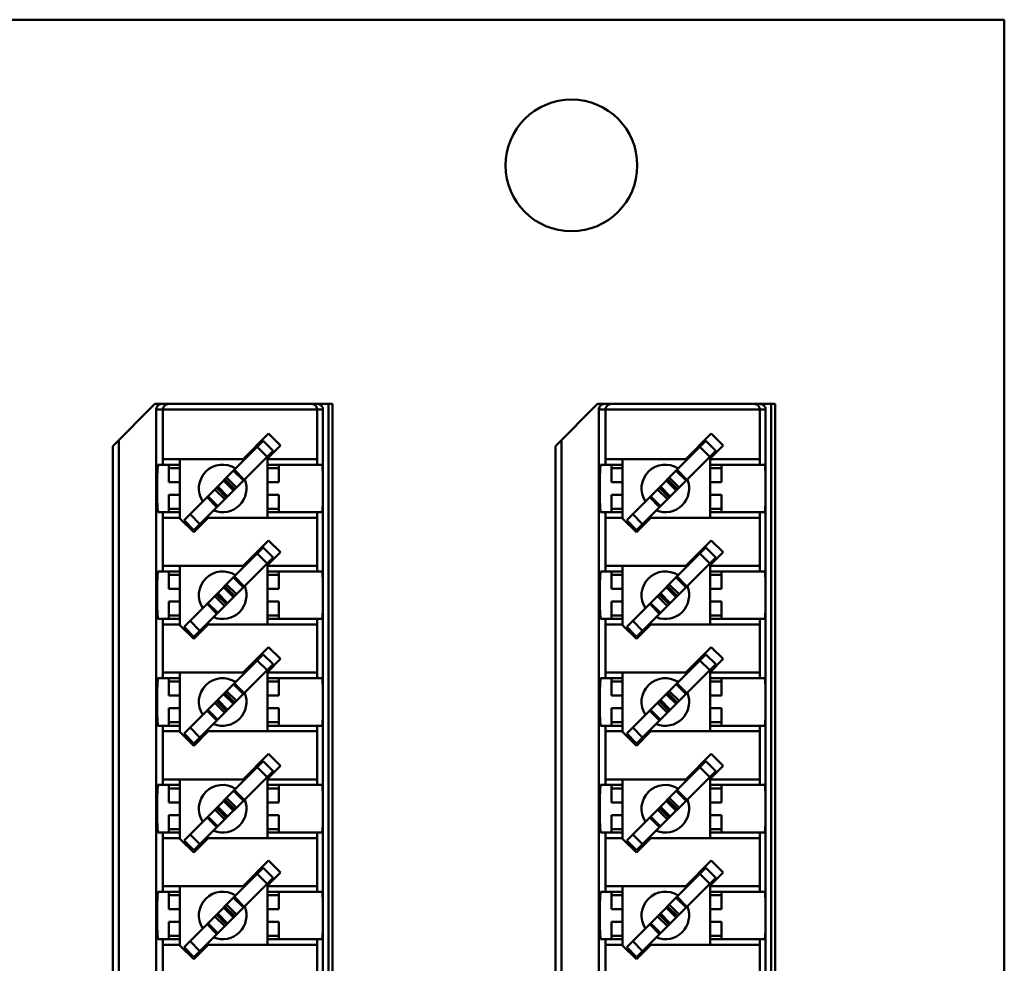
# Model space of a CAD drawing. Units: millimetres. Extents: x 2940 to 3478, y 527 to 800.
# Drawn here: x 3238 to 3273, y 719 to 753 of the extents above; entities that cross this region are included whole.
import ezdxf

# ---------------------------------------------------------------- set-up
doc = ezdxf.new("R2010")
doc.units = ezdxf.units.MM
doc.layers.add('Основная линия', color=7, linetype='Continuous', lineweight=50)

msp = doc.modelspace()

# ---------------------------------------------------------------- linework, layer by layer
at = {"layer": 'Основная линия'}
for p, q in [((3273.324, 752.844), (3143.324, 752.844)), ((3273.324, 704.044), (3273.324, 752.844)), ((3242.999, 739.129), (3241.499, 737.629)), ((3249.349, 739.129), (3242.999, 739.129)), ((3249.204, 706.429), (3249.204, 739.129)), ((3249.349, 706.429), (3249.349, 739.129)), ((3258.799, 739.129), (3257.299, 737.629)), ((3265.149, 739.129), (3258.799, 739.129)), ((3265.004, 706.429), (3265.004, 739.129)), ((3265.149, 706.429), (3265.149, 739.129)), ((3243.052, 706.629), (3243.052, 738.929)), ((3249.004, 738.929), (3243.052, 738.929)), ((3243.294, 737.162), (3243.294, 738.929)), ((3248.795, 737.162), (3248.795, 738.929)), ((3249.004, 706.629), (3249.004, 738.929)), ((3258.852, 706.629), (3258.852, 738.929)), ((3264.804, 738.929), (3258.852, 738.929)), ((3259.094, 737.162), (3259.094, 738.929)), ((3264.595, 737.162), (3264.595, 738.929)), ((3264.804, 706.629), (3264.804, 738.929)), ((3247.064, 738.072), (3246.154, 737.162)), ((3247.488, 737.648), (3247.064, 738.072)), ((3262.864, 738.072), (3261.954, 737.162)), ((3263.288, 737.648), (3262.864, 738.072)), ((3241.72, 707.708), (3241.72, 737.851)), ((3246.874, 737.812), (3244.046, 734.983)), ((3246.669, 737.677), (3246.704, 737.642)), ((3246.874, 737.812), (3247.228, 737.458)), ((3257.52, 707.708), (3257.52, 737.851)), ((3262.674, 737.812), (3259.846, 734.983)), ((3262.469, 737.677), (3262.504, 737.642)), ((3262.674, 737.812), (3263.028, 737.458)), ((3241.499, 707.929), (3241.499, 737.629)), ((3247.228, 737.458), (3244.399, 734.63)), ((3246.661, 737.598), (3247.014, 737.245)), ((3247.024, 737.183), (3247.488, 737.648)), ((3257.299, 707.929), (3257.299, 737.629)), ((3263.028, 737.458), (3260.199, 734.63)), ((3262.461, 737.598), (3262.814, 737.245)), ((3262.824, 737.183), (3263.288, 737.648)), ((3246.154, 737.162), (3243.294, 737.162)), ((3243.899, 737.162), (3243.899, 735.045)), ((3247.024, 737.183), (3247.024, 735.067)), ((3248.795, 737.162), (3247.024, 737.162)), ((3247.058, 737.288), (3247.093, 737.253)), ((3261.954, 737.162), (3259.094, 737.162)), ((3259.699, 737.162), (3259.699, 735.045)), ((3262.824, 737.183), (3262.824, 735.067)), ((3264.595, 737.162), (3262.824, 737.162)), ((3262.858, 737.288), (3262.893, 737.253)), ((3243.899, 736.962), (3243.115, 736.962)), ((3243.499, 736.962), (3243.499, 736.339)), ((3243.899, 736.839), (3243.499, 736.839)), ((3246.165, 736.395), (3245.811, 736.749)), ((3246.195, 736.426), (3245.842, 736.779)), ((3248.975, 736.962), (3247.024, 736.962)), ((3247.024, 736.839), (3247.424, 736.839)), ((3247.424, 736.962), (3247.424, 736.339)), ((3259.699, 736.962), (3258.915, 736.962)), ((3259.299, 736.962), (3259.299, 736.339)), ((3259.699, 736.839), (3259.299, 736.839)), ((3261.965, 736.395), (3261.611, 736.749)), ((3261.995, 736.426), (3261.642, 736.779)), ((3264.775, 736.962), (3262.824, 736.962)), ((3262.824, 736.839), (3263.224, 736.839)), ((3263.224, 736.962), (3263.224, 736.339)), ((3243.899, 736.339), (3243.499, 736.339)), ((3245.46, 736.397), (3245.813, 736.044)), ((3245.501, 736.439), (3245.855, 736.085)), ((3245.502, 736.44), (3245.856, 736.086)), ((3245.565, 736.502), (3245.918, 736.149)), ((3247.024, 736.339), (3247.424, 736.339)), ((3259.699, 736.339), (3259.299, 736.339)), ((3261.26, 736.397), (3261.613, 736.044)), ((3261.301, 736.439), (3261.655, 736.085)), ((3261.302, 736.44), (3261.656, 736.086)), ((3261.365, 736.502), (3261.718, 736.149)), ((3262.824, 736.339), (3263.224, 736.339)), ((3245.497, 735.727), (3245.143, 736.081)), ((3245.559, 735.789), (3245.205, 736.143)), ((3245.206, 736.144), (3245.56, 735.79)), ((3245.248, 736.185), (3245.601, 735.832)), ((3261.297, 735.727), (3260.943, 736.081)), ((3261.359, 735.789), (3261.005, 736.143)), ((3261.006, 736.144), (3261.36, 735.79)), ((3261.048, 736.185), (3261.401, 735.832)), ((3243.499, 735.889), (3243.499, 735.267)), ((3243.899, 735.889), (3243.499, 735.889)), ((3244.866, 735.803), (3245.22, 735.45)), ((3244.896, 735.834), (3245.25, 735.48)), ((3247.024, 735.889), (3247.424, 735.889)), ((3247.424, 735.889), (3247.424, 735.267)), ((3259.299, 735.889), (3259.299, 735.267)), ((3259.699, 735.889), (3259.299, 735.889)), ((3260.666, 735.803), (3261.02, 735.45)), ((3260.696, 735.834), (3261.05, 735.48)), ((3262.824, 735.889), (3263.224, 735.889)), ((3263.224, 735.889), (3263.224, 735.267)), ((3243.899, 735.267), (3243.115, 735.267)), ((3243.899, 735.389), (3243.499, 735.389)), ((3247.024, 735.389), (3247.424, 735.389)), ((3247.024, 735.267), (3248.975, 735.267)), ((3259.699, 735.267), (3258.915, 735.267)), ((3259.699, 735.389), (3259.299, 735.389)), ((3262.824, 735.389), (3263.224, 735.389)), ((3262.824, 735.267), (3264.775, 735.267)), ((3243.294, 733.352), (3243.294, 735.067)), ((3243.294, 735.067), (3243.899, 735.067)), ((3243.899, 735.045), (3244.392, 734.552)), ((3244.399, 734.63), (3244.046, 734.983)), ((3244.613, 734.843), (3244.259, 735.197)), ((3244.392, 734.552), (3244.907, 735.067)), ((3244.907, 735.067), (3248.795, 735.067)), ((3248.795, 733.352), (3248.795, 735.067)), ((3259.094, 733.352), (3259.094, 735.067)), ((3259.094, 735.067), (3259.699, 735.067)), ((3259.699, 735.045), (3260.192, 734.552)), ((3260.199, 734.63), (3259.846, 734.983)), ((3260.413, 734.843), (3260.059, 735.197)), ((3260.192, 734.552), (3260.707, 735.067)), ((3260.707, 735.067), (3264.595, 735.067)), ((3264.595, 733.352), (3264.595, 735.067)), ((3247.064, 734.262), (3246.154, 733.352)), ((3247.488, 733.838), (3247.064, 734.262)), ((3262.864, 734.262), (3261.954, 733.352)), ((3263.288, 733.838), (3262.864, 734.262)), ((3246.874, 734.002), (3244.046, 731.173)), ((3246.669, 733.867), (3246.704, 733.832)), ((3246.874, 734.002), (3247.228, 733.648)), ((3247.024, 733.373), (3247.488, 733.838)), ((3262.674, 734.002), (3259.846, 731.173)), ((3262.469, 733.867), (3262.504, 733.832)), ((3262.674, 734.002), (3263.028, 733.648)), ((3262.824, 733.373), (3263.288, 733.838)), ((3247.228, 733.648), (3244.399, 730.82)), ((3246.661, 733.788), (3247.014, 733.435)), ((3247.058, 733.478), (3247.093, 733.443)), ((3263.028, 733.648), (3260.199, 730.82)), ((3262.461, 733.788), (3262.814, 733.435)), ((3262.858, 733.478), (3262.893, 733.443)), ((3243.899, 733.152), (3243.115, 733.152)), ((3246.154, 733.352), (3243.294, 733.352)), ((3243.499, 733.152), (3243.499, 732.529)), ((3243.899, 733.352), (3243.899, 731.235)), ((3247.024, 733.373), (3247.024, 731.257)), ((3248.795, 733.352), (3247.024, 733.352)), ((3248.975, 733.152), (3247.024, 733.152)), ((3247.424, 733.152), (3247.424, 732.529)), ((3259.699, 733.152), (3258.915, 733.152)), ((3261.954, 733.352), (3259.094, 733.352)), ((3259.299, 733.152), (3259.299, 732.529)), ((3259.699, 733.352), (3259.699, 731.235)), ((3262.824, 733.373), (3262.824, 731.257)), ((3264.595, 733.352), (3262.824, 733.352)), ((3264.775, 733.152), (3262.824, 733.152)), ((3263.224, 733.152), (3263.224, 732.529)), ((3243.899, 733.029), (3243.499, 733.029)), ((3246.165, 732.585), (3245.811, 732.939)), ((3246.195, 732.616), (3245.842, 732.969)), ((3247.024, 733.029), (3247.424, 733.029)), ((3259.699, 733.029), (3259.299, 733.029)), ((3261.965, 732.585), (3261.611, 732.939)), ((3261.995, 732.616), (3261.642, 732.969)), ((3262.824, 733.029), (3263.224, 733.029)), ((3243.899, 732.529), (3243.499, 732.529)), ((3245.46, 732.587), (3245.813, 732.234)), ((3245.501, 732.629), (3245.855, 732.275)), ((3245.502, 732.63), (3245.856, 732.276)), ((3245.565, 732.692), (3245.918, 732.339)), ((3247.024, 732.529), (3247.424, 732.529)), ((3259.699, 732.529), (3259.299, 732.529)), ((3261.26, 732.587), (3261.613, 732.234)), ((3261.301, 732.629), (3261.655, 732.275)), ((3261.302, 732.63), (3261.656, 732.276)), ((3261.365, 732.692), (3261.718, 732.339)), ((3262.824, 732.529), (3263.224, 732.529)), ((3243.499, 732.079), (3243.499, 731.457)), ((3243.899, 732.079), (3243.499, 732.079)), ((3245.497, 731.917), (3245.143, 732.271)), ((3245.559, 731.979), (3245.205, 732.333)), ((3245.206, 732.334), (3245.56, 731.98)), ((3245.248, 732.375), (3245.601, 732.022)), ((3247.024, 732.079), (3247.424, 732.079)), ((3247.424, 732.079), (3247.424, 731.457)), ((3259.299, 732.079), (3259.299, 731.457)), ((3259.699, 732.079), (3259.299, 732.079)), ((3261.297, 731.917), (3260.943, 732.271)), ((3261.359, 731.979), (3261.005, 732.333)), ((3261.006, 732.334), (3261.36, 731.98)), ((3261.048, 732.375), (3261.401, 732.022)), ((3262.824, 732.079), (3263.224, 732.079)), ((3263.224, 732.079), (3263.224, 731.457)), ((3244.866, 731.993), (3245.22, 731.64)), ((3244.896, 732.024), (3245.25, 731.67)), ((3260.666, 731.993), (3261.02, 731.64)), ((3260.696, 732.024), (3261.05, 731.67)), ((3243.899, 731.457), (3243.115, 731.457)), ((3243.899, 731.579), (3243.499, 731.579)), ((3244.613, 731.033), (3244.259, 731.387)), ((3247.024, 731.579), (3247.424, 731.579)), ((3247.024, 731.457), (3248.975, 731.457)), ((3259.699, 731.457), (3258.915, 731.457)), ((3259.699, 731.579), (3259.299, 731.579)), ((3260.413, 731.033), (3260.059, 731.387)), ((3262.824, 731.579), (3263.224, 731.579)), ((3262.824, 731.457), (3264.775, 731.457)), ((3243.294, 729.542), (3243.294, 731.257)), ((3243.294, 731.257), (3243.899, 731.257)), ((3243.899, 731.235), (3244.392, 730.742)), ((3244.399, 730.82), (3244.046, 731.173)), ((3244.392, 730.742), (3244.907, 731.257)), ((3244.907, 731.257), (3248.795, 731.257)), ((3248.795, 729.542), (3248.795, 731.257)), ((3259.094, 729.542), (3259.094, 731.257)), ((3259.094, 731.257), (3259.699, 731.257)), ((3259.699, 731.235), (3260.192, 730.742)), ((3260.199, 730.82), (3259.846, 731.173)), ((3260.192, 730.742), (3260.707, 731.257)), ((3260.707, 731.257), (3264.595, 731.257)), ((3264.595, 729.542), (3264.595, 731.257)), ((3247.064, 730.452), (3246.154, 729.542)), ((3247.488, 730.028), (3247.064, 730.452)), ((3262.864, 730.452), (3261.954, 729.542)), ((3263.288, 730.028), (3262.864, 730.452)), ((3246.874, 730.192), (3244.046, 727.363)), ((3246.661, 729.978), (3247.014, 729.625)), ((3246.669, 730.057), (3246.704, 730.022)), ((3246.874, 730.192), (3247.228, 729.838)), ((3247.024, 729.563), (3247.488, 730.028)), ((3262.674, 730.192), (3259.846, 727.363)), ((3262.461, 729.978), (3262.814, 729.625)), ((3262.469, 730.057), (3262.504, 730.022)), ((3262.674, 730.192), (3263.028, 729.838)), ((3262.824, 729.563), (3263.288, 730.028)), ((3247.228, 729.838), (3244.399, 727.01)), ((3247.058, 729.668), (3247.093, 729.633)), ((3263.028, 729.838), (3260.199, 727.01)), ((3262.858, 729.668), (3262.893, 729.633)), ((3243.899, 729.342), (3243.115, 729.342)), ((3246.154, 729.542), (3243.294, 729.542)), ((3243.499, 729.342), (3243.499, 728.719)), ((3243.899, 729.542), (3243.899, 727.425)), ((3247.024, 729.563), (3247.024, 727.447)), ((3248.795, 729.542), (3247.024, 729.542)), ((3248.975, 729.342), (3247.024, 729.342)), ((3247.424, 729.342), (3247.424, 728.719)), ((3259.699, 729.342), (3258.915, 729.342)), ((3261.954, 729.542), (3259.094, 729.542)), ((3259.299, 729.342), (3259.299, 728.719)), ((3259.699, 729.542), (3259.699, 727.425)), ((3262.824, 729.563), (3262.824, 727.447)), ((3264.595, 729.542), (3262.824, 729.542)), ((3264.775, 729.342), (3262.824, 729.342)), ((3263.224, 729.342), (3263.224, 728.719)), ((3243.899, 729.219), (3243.499, 729.219)), ((3245.565, 728.882), (3245.918, 728.529)), ((3246.165, 728.775), (3245.811, 729.129)), ((3246.195, 728.806), (3245.842, 729.159)), ((3247.024, 729.219), (3247.424, 729.219)), ((3259.699, 729.219), (3259.299, 729.219)), ((3261.365, 728.882), (3261.718, 728.529)), ((3261.965, 728.775), (3261.611, 729.129)), ((3261.995, 728.806), (3261.642, 729.159)), ((3262.824, 729.219), (3263.224, 729.219)), ((3243.899, 728.719), (3243.499, 728.719)), ((3245.248, 728.565), (3245.601, 728.212)), ((3245.46, 728.777), (3245.813, 728.424)), ((3245.501, 728.819), (3245.855, 728.465)), ((3245.502, 728.82), (3245.856, 728.466)), ((3247.024, 728.719), (3247.424, 728.719)), ((3259.699, 728.719), (3259.299, 728.719)), ((3261.048, 728.565), (3261.401, 728.212)), ((3261.26, 728.777), (3261.613, 728.424)), ((3261.301, 728.819), (3261.655, 728.465)), ((3261.302, 728.82), (3261.656, 728.466)), ((3262.824, 728.719), (3263.224, 728.719)), ((3243.499, 728.269), (3243.499, 727.647)), ((3243.899, 728.269), (3243.499, 728.269)), ((3244.866, 728.183), (3245.22, 727.83)), ((3244.896, 728.214), (3245.25, 727.86)), ((3245.497, 728.107), (3245.143, 728.461)), ((3245.559, 728.169), (3245.205, 728.523)), ((3245.206, 728.524), (3245.56, 728.17)), ((3247.024, 728.269), (3247.424, 728.269)), ((3247.424, 728.269), (3247.424, 727.647)), ((3259.299, 728.269), (3259.299, 727.647)), ((3259.699, 728.269), (3259.299, 728.269)), ((3260.666, 728.183), (3261.02, 727.83)), ((3260.696, 728.214), (3261.05, 727.86)), ((3261.297, 728.107), (3260.943, 728.461)), ((3261.359, 728.169), (3261.005, 728.523)), ((3261.006, 728.524), (3261.36, 728.17)), ((3262.824, 728.269), (3263.224, 728.269)), ((3263.224, 728.269), (3263.224, 727.647)), ((3243.899, 727.647), (3243.115, 727.647)), ((3243.899, 727.769), (3243.499, 727.769)), ((3244.613, 727.223), (3244.259, 727.577)), ((3247.024, 727.769), (3247.424, 727.769)), ((3247.024, 727.647), (3248.975, 727.647)), ((3259.699, 727.647), (3258.915, 727.647)), ((3259.699, 727.769), (3259.299, 727.769)), ((3260.413, 727.223), (3260.059, 727.577)), ((3262.824, 727.769), (3263.224, 727.769)), ((3262.824, 727.647), (3264.775, 727.647)), ((3243.294, 725.732), (3243.294, 727.447)), ((3243.294, 727.447), (3243.899, 727.447)), ((3243.899, 727.425), (3244.392, 726.932)), ((3244.399, 727.01), (3244.046, 727.363)), ((3244.392, 726.932), (3244.907, 727.447)), ((3244.907, 727.447), (3248.795, 727.447)), ((3248.795, 725.732), (3248.795, 727.447)), ((3259.094, 725.732), (3259.094, 727.447)), ((3259.094, 727.447), (3259.699, 727.447)), ((3259.699, 727.425), (3260.192, 726.932)), ((3260.199, 727.01), (3259.846, 727.363)), ((3260.192, 726.932), (3260.707, 727.447)), ((3260.707, 727.447), (3264.595, 727.447)), ((3264.595, 725.732), (3264.595, 727.447)), ((3247.064, 726.642), (3246.154, 725.732)), ((3247.488, 726.218), (3247.064, 726.642)), ((3262.864, 726.642), (3261.954, 725.732)), ((3263.288, 726.218), (3262.864, 726.642)), ((3246.874, 726.382), (3244.046, 723.553)), ((3246.661, 726.168), (3247.014, 725.815)), ((3246.669, 726.247), (3246.704, 726.212)), ((3246.874, 726.382), (3247.228, 726.028)), ((3247.024, 725.753), (3247.488, 726.218)), ((3262.674, 726.382), (3259.846, 723.553)), ((3262.461, 726.168), (3262.814, 725.815)), ((3262.469, 726.247), (3262.504, 726.212)), ((3262.674, 726.382), (3263.028, 726.028)), ((3262.824, 725.753), (3263.288, 726.218)), ((3246.154, 725.732), (3243.294, 725.732)), ((3243.899, 725.732), (3243.899, 723.615)), ((3247.228, 726.028), (3244.399, 723.2)), ((3247.024, 725.753), (3247.024, 723.637)), ((3248.795, 725.732), (3247.024, 725.732)), ((3247.058, 725.858), (3247.093, 725.823)), ((3261.954, 725.732), (3259.094, 725.732)), ((3259.699, 725.732), (3259.699, 723.615)), ((3263.028, 726.028), (3260.199, 723.2)), ((3262.824, 725.753), (3262.824, 723.637)), ((3264.595, 725.732), (3262.824, 725.732)), ((3262.858, 725.858), (3262.893, 725.823)), ((3243.899, 725.532), (3243.115, 725.532)), ((3243.499, 725.532), (3243.499, 724.909)), ((3243.899, 725.409), (3243.499, 725.409)), ((3248.975, 725.532), (3247.024, 725.532)), ((3247.024, 725.409), (3247.424, 725.409)), ((3247.424, 725.532), (3247.424, 724.909)), ((3259.699, 725.532), (3258.915, 725.532)), ((3259.299, 725.532), (3259.299, 724.909)), ((3259.699, 725.409), (3259.299, 725.409)), ((3264.775, 725.532), (3262.824, 725.532)), ((3262.824, 725.409), (3263.224, 725.409)), ((3263.224, 725.532), (3263.224, 724.909)), ((3245.565, 725.072), (3245.918, 724.719)), ((3246.165, 724.965), (3245.811, 725.319)), ((3246.195, 724.996), (3245.842, 725.349)), ((3261.365, 725.072), (3261.718, 724.719)), ((3261.965, 724.965), (3261.611, 725.319)), ((3261.995, 724.996), (3261.642, 725.349)), ((3243.899, 724.909), (3243.499, 724.909)), ((3245.559, 724.359), (3245.205, 724.713)), ((3245.206, 724.714), (3245.56, 724.36)), ((3245.248, 724.755), (3245.601, 724.402)), ((3245.46, 724.967), (3245.813, 724.614)), ((3245.501, 725.009), (3245.855, 724.655)), ((3245.502, 725.01), (3245.856, 724.656)), ((3247.024, 724.909), (3247.424, 724.909)), ((3259.699, 724.909), (3259.299, 724.909)), ((3261.359, 724.359), (3261.005, 724.713)), ((3261.006, 724.714), (3261.36, 724.36)), ((3261.048, 724.755), (3261.401, 724.402)), ((3261.26, 724.967), (3261.613, 724.614)), ((3261.301, 725.009), (3261.655, 724.655)), ((3261.302, 725.01), (3261.656, 724.656)), ((3262.824, 724.909), (3263.224, 724.909)), ((3243.499, 724.459), (3243.499, 723.837)), ((3243.899, 724.459), (3243.499, 724.459)), ((3244.866, 724.373), (3245.22, 724.02)), ((3244.896, 724.404), (3245.25, 724.05)), ((3245.497, 724.297), (3245.143, 724.651)), ((3247.024, 724.459), (3247.424, 724.459)), ((3247.424, 724.459), (3247.424, 723.837)), ((3259.299, 724.459), (3259.299, 723.837)), ((3259.699, 724.459), (3259.299, 724.459)), ((3260.666, 724.373), (3261.02, 724.02)), ((3260.696, 724.404), (3261.05, 724.05)), ((3261.297, 724.297), (3260.943, 724.651)), ((3262.824, 724.459), (3263.224, 724.459)), ((3263.224, 724.459), (3263.224, 723.837)), ((3243.899, 723.837), (3243.115, 723.837)), ((3243.294, 721.922), (3243.294, 723.637)), ((3243.294, 723.637), (3243.899, 723.637)), ((3243.899, 723.959), (3243.499, 723.959)), ((3243.899, 723.615), (3244.392, 723.122)), ((3244.613, 723.413), (3244.259, 723.767)), ((3244.392, 723.122), (3244.907, 723.637)), ((3244.907, 723.637), (3248.795, 723.637)), ((3247.024, 723.959), (3247.424, 723.959)), ((3247.024, 723.837), (3248.975, 723.837)), ((3248.795, 721.922), (3248.795, 723.637)), ((3259.699, 723.837), (3258.915, 723.837)), ((3259.094, 721.922), (3259.094, 723.637)), ((3259.094, 723.637), (3259.699, 723.637)), ((3259.699, 723.959), (3259.299, 723.959)), ((3259.699, 723.615), (3260.192, 723.122)), ((3260.413, 723.413), (3260.059, 723.767)), ((3260.192, 723.122), (3260.707, 723.637)), ((3260.707, 723.637), (3264.595, 723.637)), ((3262.824, 723.959), (3263.224, 723.959)), ((3262.824, 723.837), (3264.775, 723.837)), ((3264.595, 721.922), (3264.595, 723.637)), ((3244.399, 723.2), (3244.046, 723.553)), ((3260.199, 723.2), (3259.846, 723.553)), ((3246.874, 722.572), (3244.046, 719.743)), ((3247.064, 722.832), (3246.154, 721.922)), ((3246.874, 722.572), (3247.228, 722.218)), ((3247.488, 722.408), (3247.064, 722.832)), ((3262.674, 722.572), (3259.846, 719.743)), ((3262.864, 722.832), (3261.954, 721.922)), ((3262.674, 722.572), (3263.028, 722.218)), ((3263.288, 722.408), (3262.864, 722.832)), ((3247.228, 722.218), (3244.399, 719.39)), ((3246.661, 722.358), (3247.014, 722.005)), ((3246.669, 722.437), (3246.704, 722.402)), ((3247.024, 721.943), (3247.488, 722.408)), ((3263.028, 722.218), (3260.199, 719.39)), ((3262.461, 722.358), (3262.814, 722.005)), ((3262.469, 722.437), (3262.504, 722.402)), ((3262.824, 721.943), (3263.288, 722.408)), ((3246.154, 721.922), (3243.294, 721.922)), ((3243.899, 721.922), (3243.899, 719.805)), ((3247.024, 721.943), (3247.024, 719.827)), ((3248.795, 721.922), (3247.024, 721.922)), ((3247.058, 722.048), (3247.093, 722.013)), ((3261.954, 721.922), (3259.094, 721.922)), ((3259.699, 721.922), (3259.699, 719.805)), ((3262.824, 721.943), (3262.824, 719.827)), ((3264.595, 721.922), (3262.824, 721.922)), ((3262.858, 722.048), (3262.893, 722.013)), ((3243.899, 721.722), (3243.115, 721.722)), ((3243.499, 721.722), (3243.499, 721.099)), ((3243.899, 721.599), (3243.499, 721.599)), ((3246.165, 721.155), (3245.811, 721.509)), ((3246.195, 721.186), (3245.842, 721.539)), ((3248.975, 721.722), (3247.024, 721.722)), ((3247.024, 721.599), (3247.424, 721.599)), ((3247.424, 721.722), (3247.424, 721.099)), ((3259.699, 721.722), (3258.915, 721.722)), ((3259.299, 721.722), (3259.299, 721.099)), ((3259.699, 721.599), (3259.299, 721.599)), ((3261.965, 721.155), (3261.611, 721.509)), ((3261.995, 721.186), (3261.642, 721.539)), ((3264.775, 721.722), (3262.824, 721.722)), ((3262.824, 721.599), (3263.224, 721.599)), ((3263.224, 721.722), (3263.224, 721.099)), ((3245.46, 721.157), (3245.813, 720.804)), ((3245.501, 721.199), (3245.855, 720.845)), ((3245.502, 721.2), (3245.856, 720.846)), ((3245.565, 721.262), (3245.918, 720.909)), ((3261.26, 721.157), (3261.613, 720.804)), ((3261.301, 721.199), (3261.655, 720.845)), ((3261.302, 721.2), (3261.656, 720.846)), ((3261.365, 721.262), (3261.718, 720.909)), ((3243.899, 721.099), (3243.499, 721.099)), ((3245.497, 720.487), (3245.143, 720.841)), ((3245.559, 720.549), (3245.205, 720.903)), ((3245.206, 720.904), (3245.56, 720.55)), ((3245.248, 720.945), (3245.601, 720.592)), ((3247.024, 721.099), (3247.424, 721.099)), ((3259.699, 721.099), (3259.299, 721.099)), ((3261.297, 720.487), (3260.943, 720.841)), ((3261.359, 720.549), (3261.005, 720.903)), ((3261.006, 720.904), (3261.36, 720.55)), ((3261.048, 720.945), (3261.401, 720.592)), ((3262.824, 721.099), (3263.224, 721.099)), ((3243.499, 720.649), (3243.499, 720.027)), ((3243.899, 720.649), (3243.499, 720.649)), ((3244.866, 720.563), (3245.22, 720.21)), ((3244.896, 720.594), (3245.25, 720.24)), ((3247.024, 720.649), (3247.424, 720.649)), ((3247.424, 720.649), (3247.424, 720.027)), ((3259.299, 720.649), (3259.299, 720.027)), ((3259.699, 720.649), (3259.299, 720.649)), ((3260.666, 720.563), (3261.02, 720.21)), ((3260.696, 720.594), (3261.05, 720.24)), ((3262.824, 720.649), (3263.224, 720.649)), ((3263.224, 720.649), (3263.224, 720.027)), ((3243.899, 720.149), (3243.499, 720.149)), ((3247.024, 720.149), (3247.424, 720.149)), ((3259.699, 720.149), (3259.299, 720.149)), ((3262.824, 720.149), (3263.224, 720.149)), ((3243.899, 720.027), (3243.115, 720.027)), ((3243.294, 718.112), (3243.294, 719.827)), ((3243.294, 719.827), (3243.899, 719.827)), ((3243.899, 719.805), (3244.392, 719.312)), ((3244.613, 719.603), (3244.259, 719.957)), ((3244.392, 719.312), (3244.907, 719.827)), ((3244.907, 719.827), (3248.795, 719.827)), ((3247.024, 720.027), (3248.975, 720.027)), ((3248.795, 718.112), (3248.795, 719.827)), ((3259.699, 720.027), (3258.915, 720.027)), ((3259.094, 718.112), (3259.094, 719.827)), ((3259.094, 719.827), (3259.699, 719.827)), ((3259.699, 719.805), (3260.192, 719.312)), ((3260.413, 719.603), (3260.059, 719.957)), ((3260.192, 719.312), (3260.707, 719.827)), ((3260.707, 719.827), (3264.595, 719.827)), ((3262.824, 720.027), (3264.775, 720.027)), ((3264.595, 718.112), (3264.595, 719.827)), ((3244.399, 719.39), (3244.046, 719.743)), ((3260.199, 719.39), (3259.846, 719.743))]:
    msp.add_line(p, q, dxfattribs=at)
msp.add_circle((3257.874, 747.644), 2.35, dxfattribs=at)
for centre, start, end in [((3245.424, 736.114), 57.2928, 212.9825), ((3261.224, 736.114), 57.2928, 212.9825), ((3245.424, 736.114), 247.8641, 22.0968), ((3261.224, 736.114), 247.8641, 22.0968), ((3245.424, 732.304), 57.2928, 212.9825), ((3261.224, 732.304), 57.2928, 212.9825), ((3245.424, 732.304), 247.8641, 22.0968), ((3261.224, 732.304), 247.8641, 22.0968), ((3245.424, 728.494), 57.2928, 212.9825), ((3261.224, 728.494), 57.2928, 212.9825), ((3245.424, 728.494), 247.8641, 22.0968), ((3261.224, 728.494), 247.8641, 22.0968), ((3245.424, 724.684), 57.2928, 212.9825), ((3261.224, 724.684), 57.2928, 212.9825), ((3245.424, 724.684), 247.8641, 22.0968), ((3261.224, 724.684), 247.8641, 22.0968), ((3245.424, 720.874), 57.2928, 212.9825), ((3261.224, 720.874), 57.2928, 212.9825), ((3245.424, 720.874), 247.8641, 22.0968), ((3261.224, 720.874), 247.8641, 22.0968)]:
    msp.add_arc(centre, 0.85, start, end, dxfattribs=at)
for points, start_tangent, end_tangent in [([(3243.252, 739.129), (3243.19, 739.12), (3243.134, 739.091), (3243.09, 739.047), (3243.061, 738.991), (3243.052, 738.929)], (-1, 0), (0, -1)), ([(3243.294, 738.929), (3243.304, 738.993), (3243.329, 739.044), (3243.363, 739.083), (3243.403, 739.109), (3243.445, 739.125), (3243.487, 739.129)], (0, 1), (1, 0)), ([(3248.726, 739.083), (3248.687, 739.109), (3248.644, 739.125), (3248.602, 739.129)], (-0.754586, 0.656201), (-1, 0)), ([(3248.795, 738.929), (3248.785, 738.993), (3248.76, 739.044), (3248.726, 739.083)], (0, 1), (-0.754586, 0.656201)), ([(3249.004, 738.929), (3248.994, 738.991), (3248.966, 739.047), (3248.922, 739.091), (3248.866, 739.12), (3248.804, 739.129)], (0, 1), (-1, 0)), ([(3259.052, 739.129), (3258.99, 739.12), (3258.934, 739.091), (3258.89, 739.047), (3258.861, 738.991), (3258.852, 738.929)], (-1, 0), (0, -1)), ([(3259.094, 738.929), (3259.104, 738.993), (3259.129, 739.044), (3259.163, 739.083), (3259.203, 739.109), (3259.245, 739.125), (3259.287, 739.129)], (0, 1), (1, 0)), ([(3264.526, 739.083), (3264.487, 739.109), (3264.444, 739.125), (3264.402, 739.129)], (-0.754586, 0.656201), (-1, 0)), ([(3264.595, 738.929), (3264.585, 738.993), (3264.56, 739.044), (3264.526, 739.083)], (0, 1), (-0.754586, 0.656201)), ([(3264.804, 738.929), (3264.794, 738.991), (3264.766, 739.047), (3264.722, 739.091), (3264.666, 739.12), (3264.604, 739.129)], (0, 1), (-1, 0)), ([(3243.294, 737.162), (3243.294, 737.1), (3243.293, 737.044), (3243.291, 737), (3243.289, 736.972), (3243.287, 736.962)], (0, -1), (-1, 0)), ([(3248.802, 736.962), (3248.8, 736.972), (3248.798, 737), (3248.797, 737.044), (3248.796, 737.1), (3248.795, 737.162)], (-1, 0), (0, 1)), ([(3259.094, 737.162), (3259.094, 737.1), (3259.093, 737.044), (3259.091, 737), (3259.089, 736.972), (3259.087, 736.962)], (0, -1), (-1, 0)), ([(3264.602, 736.962), (3264.6, 736.972), (3264.598, 737), (3264.597, 737.044), (3264.596, 737.1), (3264.595, 737.162)], (-1, 0), (0, 1)), ([(3243.115, 735.267), (3243.107, 735.296), (3243.1, 735.38), (3243.094, 735.515), (3243.089, 735.691), (3243.086, 735.895), (3243.085, 736.114), (3243.086, 736.334), (3243.089, 736.538), (3243.094, 736.714), (3243.1, 736.848), (3243.107, 736.933), (3243.115, 736.962)], (-1, 0), (1, 0)), ([(3249.004, 736.114), (3249.003, 736.303), (3249.001, 736.482), (3248.998, 736.643), (3248.993, 736.777), (3248.987, 736.878), (3248.981, 736.941), (3248.975, 736.962)], (0, 1), (-1, 0)), ([(3258.915, 735.267), (3258.907, 735.296), (3258.9, 735.38), (3258.894, 735.515), (3258.889, 735.691), (3258.886, 735.895), (3258.885, 736.114), (3258.886, 736.334), (3258.889, 736.538), (3258.894, 736.714), (3258.9, 736.848), (3258.907, 736.933), (3258.915, 736.962)], (-1, 0), (1, 0)), ([(3264.804, 736.114), (3264.803, 736.303), (3264.801, 736.482), (3264.798, 736.643), (3264.793, 736.777), (3264.787, 736.878), (3264.781, 736.941), (3264.775, 736.962)], (0, 1), (-1, 0)), ([(3248.975, 735.267), (3248.982, 735.296), (3248.989, 735.38), (3248.995, 735.515), (3249, 735.691), (3249.003, 735.895), (3249.004, 736.114)], (1, 0), (0, 1)), ([(3264.775, 735.267), (3264.782, 735.296), (3264.789, 735.38), (3264.795, 735.515), (3264.8, 735.691), (3264.803, 735.895), (3264.804, 736.114)], (1, 0), (0, 1)), ([(3243.287, 735.267), (3243.289, 735.257), (3243.291, 735.229), (3243.293, 735.184), (3243.294, 735.129), (3243.294, 735.067)], (1, 0), (0, -1)), ([(3248.795, 735.067), (3248.796, 735.129), (3248.797, 735.184), (3248.798, 735.229), (3248.8, 735.257), (3248.802, 735.267)], (0, 1), (1, 0)), ([(3259.087, 735.267), (3259.089, 735.257), (3259.091, 735.229), (3259.093, 735.184), (3259.094, 735.129), (3259.094, 735.067)], (1, 0), (0, -1)), ([(3264.595, 735.067), (3264.596, 735.129), (3264.597, 735.184), (3264.598, 735.229), (3264.6, 735.257), (3264.602, 735.267)], (0, 1), (1, 0)), ([(3243.115, 731.457), (3243.107, 731.486), (3243.1, 731.57), (3243.094, 731.705), (3243.089, 731.881), (3243.086, 732.085), (3243.085, 732.304), (3243.086, 732.524), (3243.089, 732.728), (3243.094, 732.904), (3243.1, 733.038), (3243.107, 733.123), (3243.115, 733.152)], (-1, 0), (1, 0)), ([(3243.294, 733.352), (3243.294, 733.29), (3243.293, 733.234), (3243.291, 733.19), (3243.289, 733.162), (3243.287, 733.152)], (0, -1), (-1, 0)), ([(3248.802, 733.152), (3248.8, 733.162), (3248.798, 733.19), (3248.797, 733.234), (3248.796, 733.29), (3248.795, 733.352)], (-1, 0), (0, 1)), ([(3249.004, 732.304), (3249.003, 732.493), (3249.001, 732.672), (3248.998, 732.833), (3248.993, 732.967), (3248.987, 733.068), (3248.981, 733.131), (3248.975, 733.152)], (0, 1), (-1, 0)), ([(3258.915, 731.457), (3258.907, 731.486), (3258.9, 731.57), (3258.894, 731.705), (3258.889, 731.881), (3258.886, 732.085), (3258.885, 732.304), (3258.886, 732.524), (3258.889, 732.728), (3258.894, 732.904), (3258.9, 733.038), (3258.907, 733.123), (3258.915, 733.152)], (-1, 0), (1, 0)), ([(3259.094, 733.352), (3259.094, 733.29), (3259.093, 733.234), (3259.091, 733.19), (3259.089, 733.162), (3259.087, 733.152)], (0, -1), (-1, 0)), ([(3264.602, 733.152), (3264.6, 733.162), (3264.598, 733.19), (3264.597, 733.234), (3264.596, 733.29), (3264.595, 733.352)], (-1, 0), (0, 1)), ([(3264.804, 732.304), (3264.803, 732.493), (3264.801, 732.672), (3264.798, 732.833), (3264.793, 732.967), (3264.787, 733.068), (3264.781, 733.131), (3264.775, 733.152)], (0, 1), (-1, 0)), ([(3248.975, 731.457), (3248.982, 731.486), (3248.989, 731.57), (3248.995, 731.705), (3249, 731.881), (3249.003, 732.085), (3249.004, 732.304)], (1, 0), (0, 1)), ([(3264.775, 731.457), (3264.782, 731.486), (3264.789, 731.57), (3264.795, 731.705), (3264.8, 731.881), (3264.803, 732.085), (3264.804, 732.304)], (1, 0), (0, 1)), ([(3243.287, 731.457), (3243.289, 731.447), (3243.291, 731.419), (3243.293, 731.374), (3243.294, 731.319), (3243.294, 731.257)], (1, 0), (0, -1)), ([(3248.795, 731.257), (3248.796, 731.319), (3248.797, 731.374), (3248.798, 731.419), (3248.8, 731.447), (3248.802, 731.457)], (0, 1), (1, 0)), ([(3259.087, 731.457), (3259.089, 731.447), (3259.091, 731.419), (3259.093, 731.374), (3259.094, 731.319), (3259.094, 731.257)], (1, 0), (0, -1)), ([(3264.595, 731.257), (3264.596, 731.319), (3264.597, 731.374), (3264.598, 731.419), (3264.6, 731.447), (3264.602, 731.457)], (0, 1), (1, 0)), ([(3243.115, 727.647), (3243.107, 727.676), (3243.1, 727.76), (3243.094, 727.895), (3243.089, 728.071), (3243.086, 728.275), (3243.085, 728.494), (3243.086, 728.714), (3243.089, 728.918), (3243.094, 729.094), (3243.1, 729.228), (3243.107, 729.313), (3243.115, 729.342)], (-1, 0), (1, 0)), ([(3243.294, 729.542), (3243.294, 729.48), (3243.293, 729.424), (3243.291, 729.38), (3243.289, 729.352), (3243.287, 729.342)], (0, -1), (-1, 0)), ([(3248.802, 729.342), (3248.8, 729.352), (3248.798, 729.38), (3248.797, 729.424), (3248.796, 729.48), (3248.795, 729.542)], (-1, 0), (0, 1)), ([(3249.004, 728.494), (3249.003, 728.683), (3249.001, 728.862), (3248.998, 729.023), (3248.993, 729.157), (3248.987, 729.258), (3248.981, 729.321), (3248.975, 729.342)], (0, 1), (-1, 0)), ([(3258.915, 727.647), (3258.907, 727.676), (3258.9, 727.76), (3258.894, 727.895), (3258.889, 728.071), (3258.886, 728.275), (3258.885, 728.494), (3258.886, 728.714), (3258.889, 728.918), (3258.894, 729.094), (3258.9, 729.228), (3258.907, 729.313), (3258.915, 729.342)], (-1, 0), (1, 0)), ([(3259.094, 729.542), (3259.094, 729.48), (3259.093, 729.424), (3259.091, 729.38), (3259.089, 729.352), (3259.087, 729.342)], (0, -1), (-1, 0)), ([(3264.602, 729.342), (3264.6, 729.352), (3264.598, 729.38), (3264.597, 729.424), (3264.596, 729.48), (3264.595, 729.542)], (-1, 0), (0, 1)), ([(3264.804, 728.494), (3264.803, 728.683), (3264.801, 728.862), (3264.798, 729.023), (3264.793, 729.157), (3264.787, 729.258), (3264.781, 729.321), (3264.775, 729.342)], (0, 1), (-1, 0)), ([(3248.975, 727.647), (3248.982, 727.676), (3248.989, 727.76), (3248.995, 727.895), (3249, 728.071), (3249.003, 728.275), (3249.004, 728.494)], (1, 0), (0, 1)), ([(3264.775, 727.647), (3264.782, 727.676), (3264.789, 727.76), (3264.795, 727.895), (3264.8, 728.071), (3264.803, 728.275), (3264.804, 728.494)], (1, 0), (0, 1)), ([(3243.287, 727.647), (3243.289, 727.637), (3243.291, 727.609), (3243.293, 727.564), (3243.294, 727.509), (3243.294, 727.447)], (1, 0), (0, -1)), ([(3248.795, 727.447), (3248.796, 727.509), (3248.797, 727.564), (3248.798, 727.609), (3248.8, 727.637), (3248.802, 727.647)], (0, 1), (1, 0)), ([(3259.087, 727.647), (3259.089, 727.637), (3259.091, 727.609), (3259.093, 727.564), (3259.094, 727.509), (3259.094, 727.447)], (1, 0), (0, -1)), ([(3264.595, 727.447), (3264.596, 727.509), (3264.597, 727.564), (3264.598, 727.609), (3264.6, 727.637), (3264.602, 727.647)], (0, 1), (1, 0)), ([(3243.294, 725.732), (3243.294, 725.67), (3243.293, 725.614), (3243.291, 725.57), (3243.289, 725.542), (3243.287, 725.532)], (0, -1), (-1, 0)), ([(3248.802, 725.532), (3248.8, 725.542), (3248.798, 725.57), (3248.797, 725.614), (3248.796, 725.67), (3248.795, 725.732)], (-1, 0), (0, 1)), ([(3259.094, 725.732), (3259.094, 725.67), (3259.093, 725.614), (3259.091, 725.57), (3259.089, 725.542), (3259.087, 725.532)], (0, -1), (-1, 0)), ([(3264.602, 725.532), (3264.6, 725.542), (3264.598, 725.57), (3264.597, 725.614), (3264.596, 725.67), (3264.595, 725.732)], (-1, 0), (0, 1)), ([(3243.115, 723.837), (3243.107, 723.866), (3243.1, 723.95), (3243.094, 724.085), (3243.089, 724.261), (3243.086, 724.465), (3243.085, 724.684), (3243.086, 724.904), (3243.089, 725.108), (3243.094, 725.284), (3243.1, 725.418), (3243.107, 725.503), (3243.115, 725.532)], (-1, 0), (1, 0)), ([(3249.004, 724.684), (3249.003, 724.873), (3249.001, 725.052), (3248.998, 725.213), (3248.993, 725.347), (3248.987, 725.448), (3248.981, 725.511), (3248.975, 725.532)], (0, 1), (-1, 0)), ([(3258.915, 723.837), (3258.907, 723.866), (3258.9, 723.95), (3258.894, 724.085), (3258.889, 724.261), (3258.886, 724.465), (3258.885, 724.684), (3258.886, 724.904), (3258.889, 725.108), (3258.894, 725.284), (3258.9, 725.418), (3258.907, 725.503), (3258.915, 725.532)], (-1, 0), (1, 0)), ([(3264.804, 724.684), (3264.803, 724.873), (3264.801, 725.052), (3264.798, 725.213), (3264.793, 725.347), (3264.787, 725.448), (3264.781, 725.511), (3264.775, 725.532)], (0, 1), (-1, 0)), ([(3248.975, 723.837), (3248.982, 723.866), (3248.989, 723.95), (3248.995, 724.085), (3249, 724.261), (3249.003, 724.465), (3249.004, 724.684)], (1, 0), (0, 1)), ([(3264.775, 723.837), (3264.782, 723.866), (3264.789, 723.95), (3264.795, 724.085), (3264.8, 724.261), (3264.803, 724.465), (3264.804, 724.684)], (1, 0), (0, 1)), ([(3243.287, 723.837), (3243.289, 723.827), (3243.291, 723.799), (3243.293, 723.754), (3243.294, 723.699), (3243.294, 723.637)], (1, 0), (0, -1)), ([(3248.795, 723.637), (3248.796, 723.699), (3248.797, 723.754), (3248.798, 723.799), (3248.8, 723.827), (3248.802, 723.837)], (0, 1), (1, 0)), ([(3259.087, 723.837), (3259.089, 723.827), (3259.091, 723.799), (3259.093, 723.754), (3259.094, 723.699), (3259.094, 723.637)], (1, 0), (0, -1)), ([(3264.595, 723.637), (3264.596, 723.699), (3264.597, 723.754), (3264.598, 723.799), (3264.6, 723.827), (3264.602, 723.837)], (0, 1), (1, 0)), ([(3243.294, 721.922), (3243.294, 721.86), (3243.293, 721.804), (3243.291, 721.76), (3243.289, 721.732), (3243.287, 721.722)], (0, -1), (-1, 0)), ([(3248.802, 721.722), (3248.8, 721.732), (3248.798, 721.76), (3248.797, 721.804), (3248.796, 721.86), (3248.795, 721.922)], (-1, 0), (0, 1)), ([(3259.094, 721.922), (3259.094, 721.86), (3259.093, 721.804), (3259.091, 721.76), (3259.089, 721.732), (3259.087, 721.722)], (0, -1), (-1, 0)), ([(3264.602, 721.722), (3264.6, 721.732), (3264.598, 721.76), (3264.597, 721.804), (3264.596, 721.86), (3264.595, 721.922)], (-1, 0), (0, 1)), ([(3243.115, 720.027), (3243.107, 720.056), (3243.1, 720.14), (3243.094, 720.275), (3243.089, 720.451), (3243.086, 720.655), (3243.085, 720.874), (3243.086, 721.094), (3243.089, 721.298), (3243.094, 721.474), (3243.1, 721.608), (3243.107, 721.693), (3243.115, 721.722)], (-1, 0), (1, 0)), ([(3249.004, 720.874), (3249.003, 721.063), (3249.001, 721.242), (3248.998, 721.403), (3248.993, 721.537), (3248.987, 721.638), (3248.981, 721.701), (3248.975, 721.722)], (0, 1), (-1, 0)), ([(3258.915, 720.027), (3258.907, 720.056), (3258.9, 720.14), (3258.894, 720.275), (3258.889, 720.451), (3258.886, 720.655), (3258.885, 720.874), (3258.886, 721.094), (3258.889, 721.298), (3258.894, 721.474), (3258.9, 721.608), (3258.907, 721.693), (3258.915, 721.722)], (-1, 0), (1, 0)), ([(3264.804, 720.874), (3264.803, 721.063), (3264.801, 721.242), (3264.798, 721.403), (3264.793, 721.537), (3264.787, 721.638), (3264.781, 721.701), (3264.775, 721.722)], (0, 1), (-1, 0)), ([(3248.975, 720.027), (3248.982, 720.056), (3248.989, 720.14), (3248.995, 720.275), (3249, 720.451), (3249.003, 720.655), (3249.004, 720.874)], (1, 0), (0, 1)), ([(3264.775, 720.027), (3264.782, 720.056), (3264.789, 720.14), (3264.795, 720.275), (3264.8, 720.451), (3264.803, 720.655), (3264.804, 720.874)], (1, 0), (0, 1)), ([(3243.287, 720.027), (3243.289, 720.017), (3243.291, 719.989), (3243.293, 719.944), (3243.294, 719.889), (3243.294, 719.827)], (1, 0), (0, -1)), ([(3248.795, 719.827), (3248.796, 719.889), (3248.797, 719.944), (3248.798, 719.989), (3248.8, 720.017), (3248.802, 720.027)], (0, 1), (1, 0)), ([(3259.087, 720.027), (3259.089, 720.017), (3259.091, 719.989), (3259.093, 719.944), (3259.094, 719.889), (3259.094, 719.827)], (1, 0), (0, -1)), ([(3264.595, 719.827), (3264.596, 719.889), (3264.597, 719.944), (3264.598, 719.989), (3264.6, 720.017), (3264.602, 720.027)], (0, 1), (1, 0))]:
    msp.add_spline(points, degree=3, dxfattribs=dict(at, start_tangent=start_tangent, end_tangent=end_tangent))

doc.saveas('drawing.dxf')
